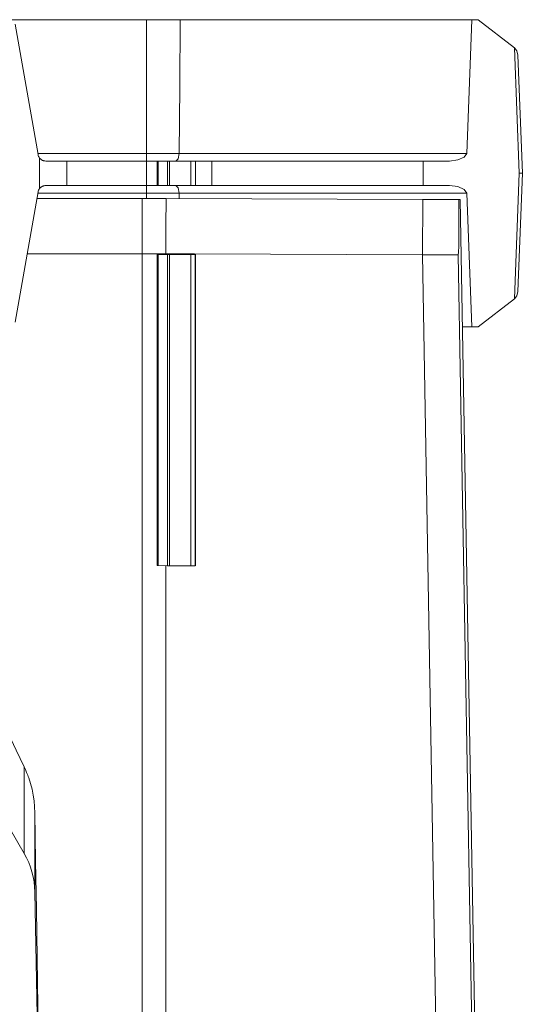
# Model space of a CAD drawing. Units: inches. Extents: x 9.6 to 30.5, y 1 to 30.
# Drawn here: x 29.7 to 30.5, y 3.5 to 5.1 of the extents above; entities that cross this region are included whole.
import ezdxf

# ---------------------------------------------------------------- set-up
doc = ezdxf.new("R2010")
doc.units = ezdxf.units.IN
doc.header["$MEASUREMENT"] = 0
doc.layers.add('Layer 1', color=7, linetype='Continuous', lineweight=0)

msp = doc.modelspace()

# ---------------------------------------------------------------- linework, layer by layer
at = {"layer": 'Layer 1', "color": 140, "lineweight": 9, "true_color": 0x00baff}
for points in [[(29.9185, 5.1478), (29.9185, 5.1478), (29.6969, 5.1478), (29.6969, 5.1478)], [(30.4485, 5.1478), (30.4485, 5.1478), (29.9735, 5.1478), (29.9735, 5.1478)], [(30.44, 4.9301), (30.44, 4.9301), (30.4485, 5.1478), (30.4485, 5.1478)], [(30.4585, 5.1478), (30.4585, 5.1478), (30.4485, 5.1478), (30.4485, 5.1478)], [(30.5176, 5.1022), (30.5176, 5.1022), (30.4585, 5.1478), (30.4585, 5.1478)], [(29.7047, 5.1403), (29.7047, 5.1403), (29.7421, 4.9282), (29.7421, 4.9282)], [(30.5256, 4.8978), (30.5256, 4.8978), (30.5176, 5.1022), (30.5176, 5.1022)], [(30.5306, 4.8978), (30.5306, 4.8978), (30.5231, 5.0903), (30.5231, 5.0903)], [(29.7417, 4.9301), (29.7417, 4.9301), (29.9185, 4.9301), (29.9185, 4.9301)], [(29.7421, 4.9282), (29.7424, 4.9262), (29.7433, 4.9242), (29.7446, 4.9226)], [(29.7446, 4.9226), (29.7446, 4.9226), (29.7446, 4.8731), (29.7446, 4.8731)], [(29.9718, 4.9301), (29.9718, 4.9301), (30.44, 4.9301), (30.44, 4.9301)], [(29.7889, 4.8778), (29.7889, 4.8778), (29.7889, 4.9178), (29.7889, 4.9178)], [(29.9185, 4.9178), (29.9185, 4.9178), (29.7889, 4.9178), (29.7889, 4.9178)], [(29.9185, 4.8778), (29.9185, 4.8778), (29.9185, 4.9178), (29.9185, 4.9178)], [(29.936, 4.8778), (29.936, 4.8778), (29.936, 4.9178), (29.936, 4.9178)], [(29.9375, 4.9178), (29.9375, 4.9178), (29.9375, 4.8778), (29.9375, 4.8778)], [(29.9375, 4.9178), (29.9375, 4.9178), (29.9529, 4.9178), (29.9529, 4.9178)], [(29.9529, 4.8778), (29.9529, 4.8778), (29.9529, 4.9178), (29.9529, 4.9178)], [(29.9561, 4.9178), (29.9561, 4.9178), (29.9561, 4.8778), (29.9561, 4.8778)], [(29.9561, 4.9178), (29.9561, 4.9178), (29.991, 4.9178), (29.991, 4.9178)], [(29.991, 4.8778), (29.991, 4.8778), (29.991, 4.9178), (29.991, 4.9178)], [(29.9985, 4.8778), (29.9985, 4.8778), (29.9985, 4.9178), (29.9985, 4.9178)], [(30.025, 4.9178), (30.025, 4.9178), (30.025, 4.8778), (30.025, 4.8778)], [(30.025, 4.9178), (30.025, 4.9178), (30.3692, 4.9178), (30.3692, 4.9178)], [(30.3692, 4.8778), (30.3692, 4.8778), (30.3692, 4.9178), (30.3692, 4.9178)], [(30.3692, 4.9178), (30.3692, 4.9178), (30.4121, 4.9178), (30.4121, 4.9178)], [(30.5176, 4.6935), (30.5176, 4.6935), (30.5256, 4.8978), (30.5256, 4.8978)], [(30.5231, 4.7054), (30.5231, 4.7054), (30.5306, 4.8978), (30.5306, 4.8978)], [(30.5306, 4.8978), (30.5306, 4.8978), (30.5256, 4.8978), (30.5256, 4.8978)], [(29.7446, 4.8731), (29.7433, 4.8714), (29.7424, 4.8695), (29.7421, 4.8675)], [(29.7889, 4.8778), (29.7889, 4.8778), (29.9185, 4.8778), (29.9185, 4.8778)], [(29.9375, 4.8778), (29.9375, 4.8778), (29.9529, 4.8778), (29.9529, 4.8778)], [(29.9561, 4.8778), (29.9561, 4.8778), (29.991, 4.8778), (29.991, 4.8778)], [(30.025, 4.8778), (30.025, 4.8778), (30.3692, 4.8778), (30.3692, 4.8778)], [(30.3692, 4.8778), (30.3692, 4.8778), (30.4121, 4.8778), (30.4121, 4.8778)], [(29.7421, 4.8675), (29.7421, 4.8675), (29.7047, 4.6553), (29.7047, 4.6553)], [(29.9117, 4.8569), (29.9117, 4.8569), (29.7401, 4.8569), (29.7401, 4.8569)], [(29.9185, 4.8656), (29.9185, 4.8656), (29.7417, 4.8656), (29.7417, 4.8656)], [(29.9117, 4.7669), (29.9117, 4.7669), (29.9117, 4.8569), (29.9117, 4.8569)], [(29.9185, 4.8572), (29.9185, 4.8572), (29.9185, 4.8656), (29.9185, 4.8656)], [(30.3683, 4.855), (30.3683, 4.855), (29.9506, 4.8568), (29.9506, 4.8568)], [(29.9718, 4.8571), (29.9718, 4.8571), (29.9718, 4.8656), (29.9718, 4.8656)], [(30.44, 4.8656), (30.44, 4.8656), (29.9718, 4.8656), (29.9718, 4.8656)], [(30.4485, 4.6478), (30.4485, 4.6478), (30.44, 4.8656), (30.44, 4.8656)], [(30.3679, 4.765), (30.3679, 4.765), (30.3683, 4.855), (30.3683, 4.855)], [(30.4274, 4.855), (30.4274, 4.855), (30.3683, 4.855), (30.3683, 4.855)], [(30.4296, 4.8551), (30.4296, 4.8551), (30.4274, 4.855), (30.4274, 4.855)], [(30.4575, 3.2609), (30.4575, 3.2609), (30.4296, 4.8551), (30.4296, 4.8551)], [(29.9117, 4.7669), (29.9117, 4.7669), (29.7243, 4.7669), (29.7243, 4.7669)], [(29.9117, 3.2609), (29.9117, 3.2609), (29.9117, 4.7669), (29.9117, 4.7669)], [(29.936, 4.7656), (29.936, 4.7656), (29.9381, 4.7656), (29.9381, 4.7656)], [(29.936, 4.2592), (29.936, 4.2592), (29.936, 4.7655), (29.936, 4.7655)], [(29.9529, 4.7654), (29.9529, 4.7654), (29.9375, 4.7655), (29.9375, 4.7655)], [(29.9381, 4.7656), (29.9381, 4.7656), (29.9615, 4.7657), (29.9615, 4.7657)], [(29.95, 4.7668), (29.95, 4.7668), (29.9965, 4.7666), (29.9965, 4.7666)], [(29.9636, 4.7657), (29.9636, 4.7657), (29.9506, 4.7668), (29.9506, 4.7668)], [(29.9529, 4.2591), (29.9529, 4.2591), (29.9529, 4.7654), (29.9529, 4.7654)], [(29.9561, 4.7654), (29.9561, 4.7654), (29.9561, 4.2591), (29.9561, 4.2591)], [(29.991, 4.7654), (29.991, 4.7654), (29.9561, 4.7654), (29.9561, 4.7654)], [(29.9636, 4.7657), (29.9636, 4.7657), (29.9615, 4.7657), (29.9615, 4.7657)], [(29.9857, 4.7666), (29.9857, 4.7666), (29.9985, 4.7655), (29.9985, 4.7655)], [(29.991, 4.2591), (29.991, 4.2591), (29.991, 4.7654), (29.991, 4.7654)], [(29.9965, 4.7666), (29.9965, 4.7666), (29.9965, 4.7657), (29.9965, 4.7657)], [(30.3679, 4.765), (30.3679, 4.765), (29.9965, 4.7666), (29.9965, 4.7666)], [(30.3942, 3.2609), (30.3942, 3.2609), (30.3679, 4.765), (30.3679, 4.765)], [(30.3679, 4.765), (30.3679, 4.765), (30.4262, 4.765), (30.4262, 4.765)], [(30.4525, 3.2609), (30.4525, 3.2609), (30.4262, 4.765), (30.4262, 4.765)], [(30.4585, 4.6478), (30.4585, 4.6478), (30.5176, 4.6935), (30.5176, 4.6935)], [(30.4485, 4.6478), (30.4485, 4.6478), (30.4332, 4.6478), (30.4332, 4.6478)], [(30.4585, 4.6478), (30.4585, 4.6478), (30.4485, 4.6478), (30.4485, 4.6478)], [(29.9375, 4.2592), (29.9375, 4.2592), (29.9529, 4.2591), (29.9529, 4.2591)], [(29.95, 3.2609), (29.95, 3.2609), (29.95, 4.2591), (29.95, 4.2591)], [(29.9561, 4.2591), (29.9561, 4.2591), (29.991, 4.2591), (29.991, 4.2591)], [(29.7194, 3.7908), (29.7194, 3.7908), (29.5367, 4.1073), (29.5367, 4.1073)], [(29.7368, 3.7281), (29.7365, 3.7502), (29.7304, 3.7717), (29.7194, 3.7908)], [(29.7414, 3.4695), (29.7414, 3.4695), (29.7368, 3.7281), (29.7368, 3.7281)]]:
    msp.add_open_spline(points, degree=3, dxfattribs=at)
for points, knots in [([(29.9185, 5.1478), (29.9185, 5.1478), (29.9185, 5.1166), (29.9185, 5.1166), (29.9185, 5.1166), (29.9185, 5.0854), (29.9185, 5.0854), (29.9185, 5.0854), (29.9185, 5.0078), (29.9185, 5.0078), (29.9185, 5.0078), (29.9185, 4.9301), (29.9185, 4.9301)], [0, 0, 0, 0, 1, 1, 1, 2, 2, 2, 3, 3, 3, 4, 4, 4, 4]), ([(29.9735, 5.1478), (29.9735, 5.1478), (29.9467, 5.1478), (29.9467, 5.1478), (29.9467, 5.1478), (29.9185, 5.1478), (29.9185, 5.1478)], [0, 0, 0, 0, 1, 1, 1, 2, 2, 2, 2]), ([(29.9735, 5.1478), (29.9735, 5.1478), (29.9726, 5.039), (29.9726, 5.039), (29.9726, 5.039), (29.9718, 4.9301), (29.9718, 4.9301)], [0, 0, 0, 0, 1, 1, 1, 2, 2, 2, 2]), ([(30.5231, 5.0903), (30.5231, 5.0903), (30.5214, 5.0971), (30.5214, 5.0971), (30.5214, 5.0971), (30.5176, 5.1022), (30.5176, 5.1022)], [0, 0, 0, 0, 1, 1, 1, 2, 2, 2, 2]), ([(29.7544, 4.9178), (29.7544, 4.9178), (29.7532, 4.9179), (29.7532, 4.9179), (29.7532, 4.9179), (29.7521, 4.9181), (29.7521, 4.9181), (29.7521, 4.9181), (29.7511, 4.9183), (29.7511, 4.9183), (29.7511, 4.9183), (29.7501, 4.9186), (29.7501, 4.9186), (29.7501, 4.9186), (29.7497, 4.9187), (29.7497, 4.9187), (29.7497, 4.9187), (29.7493, 4.9189), (29.7493, 4.9189), (29.7493, 4.9189), (29.7489, 4.9191), (29.7489, 4.9191), (29.7489, 4.9191), (29.7485, 4.9193), (29.7485, 4.9193), (29.7485, 4.9193), (29.7478, 4.9198), (29.7478, 4.9198), (29.7478, 4.9198), (29.7471, 4.9202), (29.7471, 4.9202), (29.7471, 4.9202), (29.7465, 4.9206), (29.7465, 4.9206), (29.7465, 4.9206), (29.746, 4.9211), (29.746, 4.9211), (29.746, 4.9211), (29.7456, 4.9215), (29.7456, 4.9215), (29.7456, 4.9215), (29.7453, 4.9218), (29.7453, 4.9218), (29.7453, 4.9218), (29.745, 4.922), (29.745, 4.922), (29.745, 4.922), (29.7449, 4.9222), (29.7449, 4.9222), (29.7449, 4.9222), (29.7449, 4.9223), (29.7449, 4.9223), (29.7449, 4.9223), (29.7447, 4.9224), (29.7447, 4.9224), (29.7447, 4.9224), (29.7446, 4.9226), (29.7446, 4.9226), (29.7446, 4.9226), (29.7446, 4.9226), (29.7446, 4.9226)], [0, 0, 0, 0, 1, 1, 1, 2, 2, 2, 3, 3, 3, 4, 4, 4, 5, 5, 5, 6, 6, 6, 7, 7, 7, 8, 8, 8, 9, 9, 9, 10, 10, 10, 11, 11, 11, 12, 12, 12, 13, 13, 13, 14, 14, 14, 15, 15, 15, 16, 16, 16, 17, 17, 17, 18, 18, 18, 19, 19, 19, 20, 20, 20, 20]), ([(29.9185, 4.9301), (29.9185, 4.9301), (29.9458, 4.9301), (29.9458, 4.9301), (29.9458, 4.9301), (29.9718, 4.9301), (29.9718, 4.9301)], [0, 0, 0, 0, 1, 1, 1, 2, 2, 2, 2]), ([(29.9185, 4.9301), (29.9185, 4.9301), (29.9185, 4.9214), (29.9185, 4.9214), (29.9185, 4.9214), (29.9185, 4.9178), (29.9185, 4.9178)], [0, 0, 0, 0, 1, 1, 1, 2, 2, 2, 2]), ([(29.9718, 4.9301), (29.9718, 4.9301), (29.9701, 4.9214), (29.9701, 4.9214), (29.9701, 4.9214), (29.9661, 4.9178), (29.9661, 4.9178)], [0, 0, 0, 0, 1, 1, 1, 2, 2, 2, 2]), ([(30.44, 4.9301), (30.44, 4.9301), (30.4361, 4.924), (30.4361, 4.924), (30.4361, 4.924), (30.4258, 4.9195), (30.4258, 4.9195), (30.4258, 4.9195), (30.4121, 4.9178), (30.4121, 4.9178)], [0, 0, 0, 0, 1, 1, 1, 2, 2, 2, 3, 3, 3, 3]), ([(29.7889, 4.9178), (29.7889, 4.9178), (29.7697, 4.9178), (29.7697, 4.9178), (29.7697, 4.9178), (29.7544, 4.9178), (29.7544, 4.9178)], [0, 0, 0, 0, 1, 1, 1, 2, 2, 2, 2]), ([(29.936, 4.9178), (29.936, 4.9178), (29.9272, 4.9178), (29.9272, 4.9178), (29.9272, 4.9178), (29.9185, 4.9178), (29.9185, 4.9178)], [0, 0, 0, 0, 1, 1, 1, 2, 2, 2, 2]), ([(29.936, 4.9178), (29.936, 4.9178), (29.9364, 4.9178), (29.9364, 4.9178), (29.9364, 4.9178), (29.9375, 4.9178), (29.9375, 4.9178)], [0, 0, 0, 0, 1, 1, 1, 2, 2, 2, 2]), ([(29.9529, 4.9178), (29.9529, 4.9178), (29.9544, 4.9178), (29.9544, 4.9178), (29.9544, 4.9178), (29.9561, 4.9178), (29.9561, 4.9178)], [0, 0, 0, 0, 1, 1, 1, 2, 2, 2, 2]), ([(29.991, 4.9178), (29.991, 4.9178), (29.9962, 4.9178), (29.9962, 4.9178), (29.9962, 4.9178), (29.9985, 4.9178), (29.9985, 4.9178)], [0, 0, 0, 0, 1, 1, 1, 2, 2, 2, 2]), ([(29.9985, 4.9178), (29.9985, 4.9178), (30.0114, 4.9178), (30.0114, 4.9178), (30.0114, 4.9178), (30.025, 4.9178), (30.025, 4.9178)], [0, 0, 0, 0, 1, 1, 1, 2, 2, 2, 2]), ([(29.7446, 4.8731), (29.7446, 4.8731), (29.7446, 4.8731), (29.7446, 4.8731), (29.7446, 4.8731), (29.7447, 4.8733), (29.7447, 4.8733), (29.7447, 4.8733), (29.7449, 4.8735), (29.7449, 4.8735), (29.7449, 4.8735), (29.7451, 4.8738), (29.7451, 4.8738), (29.7451, 4.8738), (29.7454, 4.874), (29.7454, 4.874), (29.7454, 4.874), (29.7456, 4.8742), (29.7456, 4.8742), (29.7456, 4.8742), (29.7458, 4.8744), (29.7458, 4.8744), (29.7458, 4.8744), (29.746, 4.8746), (29.746, 4.8746), (29.746, 4.8746), (29.7465, 4.875), (29.7465, 4.875), (29.7465, 4.875), (29.7471, 4.8755), (29.7471, 4.8755), (29.7471, 4.8755), (29.7478, 4.8759), (29.7478, 4.8759), (29.7478, 4.8759), (29.7485, 4.8763), (29.7485, 4.8763), (29.7485, 4.8763), (29.7493, 4.8767), (29.7493, 4.8767), (29.7493, 4.8767), (29.7501, 4.8771), (29.7501, 4.8771), (29.7501, 4.8771), (29.7506, 4.8772), (29.7506, 4.8772), (29.7506, 4.8772), (29.7511, 4.8774), (29.7511, 4.8774), (29.7511, 4.8774), (29.7515, 4.8775), (29.7515, 4.8775), (29.7515, 4.8775), (29.7521, 4.8776), (29.7521, 4.8776), (29.7521, 4.8776), (29.7532, 4.8778), (29.7532, 4.8778), (29.7532, 4.8778), (29.7544, 4.8778), (29.7544, 4.8778)], [0, 0, 0, 0, 1, 1, 1, 2, 2, 2, 3, 3, 3, 4, 4, 4, 5, 5, 5, 6, 6, 6, 7, 7, 7, 8, 8, 8, 9, 9, 9, 10, 10, 10, 11, 11, 11, 12, 12, 12, 13, 13, 13, 14, 14, 14, 15, 15, 15, 16, 16, 16, 17, 17, 17, 18, 18, 18, 19, 19, 19, 20, 20, 20, 20]), ([(29.7544, 4.8778), (29.7544, 4.8778), (29.7697, 4.8778), (29.7697, 4.8778), (29.7697, 4.8778), (29.7889, 4.8778), (29.7889, 4.8778)], [0, 0, 0, 0, 1, 1, 1, 2, 2, 2, 2]), ([(29.9185, 4.8778), (29.9185, 4.8778), (29.9272, 4.8778), (29.9272, 4.8778), (29.9272, 4.8778), (29.936, 4.8778), (29.936, 4.8778)], [0, 0, 0, 0, 1, 1, 1, 2, 2, 2, 2]), ([(29.9185, 4.8778), (29.9185, 4.8778), (29.9185, 4.8743), (29.9185, 4.8743), (29.9185, 4.8743), (29.9185, 4.8656), (29.9185, 4.8656)], [0, 0, 0, 0, 1, 1, 1, 2, 2, 2, 2]), ([(29.936, 4.8778), (29.936, 4.8778), (29.9364, 4.8778), (29.9364, 4.8778), (29.9364, 4.8778), (29.9375, 4.8778), (29.9375, 4.8778)], [0, 0, 0, 0, 1, 1, 1, 2, 2, 2, 2]), ([(29.9529, 4.8778), (29.9529, 4.8778), (29.9544, 4.8778), (29.9544, 4.8778), (29.9544, 4.8778), (29.9561, 4.8778), (29.9561, 4.8778)], [0, 0, 0, 0, 1, 1, 1, 2, 2, 2, 2]), ([(29.9661, 4.8778), (29.9661, 4.8778), (29.9701, 4.8743), (29.9701, 4.8743), (29.9701, 4.8743), (29.9718, 4.8656), (29.9718, 4.8656)], [0, 0, 0, 0, 1, 1, 1, 2, 2, 2, 2]), ([(29.991, 4.8778), (29.991, 4.8778), (29.9962, 4.8778), (29.9962, 4.8778), (29.9962, 4.8778), (29.9985, 4.8778), (29.9985, 4.8778)], [0, 0, 0, 0, 1, 1, 1, 2, 2, 2, 2]), ([(30.025, 4.8778), (30.025, 4.8778), (30.0114, 4.8778), (30.0114, 4.8778), (30.0114, 4.8778), (29.9985, 4.8778), (29.9985, 4.8778)], [0, 0, 0, 0, 1, 1, 1, 2, 2, 2, 2]), ([(30.4121, 4.8778), (30.4121, 4.8778), (30.4258, 4.8762), (30.4258, 4.8762), (30.4258, 4.8762), (30.4361, 4.8717), (30.4361, 4.8717), (30.4361, 4.8717), (30.44, 4.8656), (30.44, 4.8656)], [0, 0, 0, 0, 1, 1, 1, 2, 2, 2, 3, 3, 3, 3]), ([(29.9506, 4.8568), (29.9506, 4.8568), (29.9314, 4.8569), (29.9314, 4.8569), (29.9314, 4.8569), (29.9117, 4.8569), (29.9117, 4.8569)], [0, 0, 0, 0, 1, 1, 1, 2, 2, 2, 2]), ([(29.9718, 4.8656), (29.9718, 4.8656), (29.9458, 4.8656), (29.9458, 4.8656), (29.9458, 4.8656), (29.9185, 4.8656), (29.9185, 4.8656)], [0, 0, 0, 0, 1, 1, 1, 2, 2, 2, 2]), ([(29.95, 4.7668), (29.95, 4.7668), (29.9503, 4.8118), (29.9503, 4.8118), (29.9503, 4.8118), (29.9506, 4.8568), (29.9506, 4.8568)], [0, 0, 0, 0, 1, 1, 1, 2, 2, 2, 2]), ([(30.4262, 4.765), (30.4262, 4.765), (30.4267, 4.7687), (30.4267, 4.7687), (30.4267, 4.7687), (30.4271, 4.7797), (30.4271, 4.7797), (30.4271, 4.7797), (30.4272, 4.798), (30.4272, 4.798), (30.4272, 4.798), (30.4274, 4.8232), (30.4274, 4.8232), (30.4274, 4.8232), (30.4274, 4.855), (30.4274, 4.855)], [0, 0, 0, 0, 1, 1, 1, 2, 2, 2, 3, 3, 3, 4, 4, 4, 5, 5, 5, 5]), ([(29.945, 4.7668), (29.945, 4.7668), (29.9285, 4.7669), (29.9285, 4.7669), (29.9285, 4.7669), (29.9117, 4.7669), (29.9117, 4.7669)], [0, 0, 0, 0, 1, 1, 1, 2, 2, 2, 2]), ([(29.9375, 4.7655), (29.9375, 4.7655), (29.9371, 4.7655), (29.9371, 4.7655), (29.9371, 4.7655), (29.9368, 4.7655), (29.9368, 4.7655), (29.9368, 4.7655), (29.9362, 4.7655), (29.9362, 4.7655), (29.9362, 4.7655), (29.936, 4.7655), (29.936, 4.7655)], [0, 0, 0, 0, 1, 1, 1, 2, 2, 2, 3, 3, 3, 4, 4, 4, 4]), ([(29.9375, 4.7655), (29.9375, 4.7655), (29.9375, 4.5123), (29.9375, 4.5123), (29.9375, 4.5123), (29.9375, 4.2592), (29.9375, 4.2592)], [0, 0, 0, 0, 1, 1, 1, 2, 2, 2, 2]), ([(29.945, 4.7668), (29.945, 4.7668), (29.9475, 4.7668), (29.9475, 4.7668), (29.9475, 4.7668), (29.95, 4.7668), (29.95, 4.7668)], [0, 0, 0, 0, 1, 1, 1, 2, 2, 2, 2]), ([(29.945, 4.7668), (29.945, 4.7668), (29.9456, 4.7668), (29.9456, 4.7668), (29.9456, 4.7668), (29.9461, 4.7668), (29.9461, 4.7668), (29.9461, 4.7668), (29.9464, 4.7668), (29.9464, 4.7668), (29.9464, 4.7668), (29.9465, 4.7668), (29.9465, 4.7668), (29.9465, 4.7668), (29.9468, 4.7668), (29.9468, 4.7668), (29.9468, 4.7668), (29.9471, 4.7668), (29.9471, 4.7668), (29.9471, 4.7668), (29.9475, 4.7668), (29.9475, 4.7668), (29.9475, 4.7668), (29.9479, 4.7668), (29.9479, 4.7668), (29.9479, 4.7668), (29.9483, 4.7668), (29.9483, 4.7668), (29.9483, 4.7668), (29.9488, 4.7668), (29.9488, 4.7668), (29.9488, 4.7668), (29.9492, 4.7668), (29.9492, 4.7668), (29.9492, 4.7668), (29.9494, 4.7668), (29.9494, 4.7668), (29.9494, 4.7668), (29.9496, 4.7668), (29.9496, 4.7668), (29.9496, 4.7668), (29.9497, 4.7668), (29.9497, 4.7668), (29.9497, 4.7668), (29.9499, 4.7668), (29.9499, 4.7668), (29.9499, 4.7668), (29.95, 4.7668), (29.95, 4.7668), (29.95, 4.7668), (29.9503, 4.7668), (29.9503, 4.7668), (29.9503, 4.7668), (29.9506, 4.7668), (29.9506, 4.7668)], [0, 0, 0, 0, 1, 1, 1, 2, 2, 2, 3, 3, 3, 4, 4, 4, 5, 5, 5, 6, 6, 6, 7, 7, 7, 8, 8, 8, 9, 9, 9, 10, 10, 10, 11, 11, 11, 12, 12, 12, 13, 13, 13, 14, 14, 14, 15, 15, 15, 16, 16, 16, 17, 17, 17, 18, 18, 18, 18]), ([(29.9561, 4.7654), (29.9561, 4.7654), (29.9546, 4.7654), (29.9546, 4.7654), (29.9546, 4.7654), (29.9532, 4.7654), (29.9532, 4.7654), (29.9532, 4.7654), (29.9531, 4.7654), (29.9531, 4.7654), (29.9531, 4.7654), (29.9529, 4.7654), (29.9529, 4.7654)], [0, 0, 0, 0, 1, 1, 1, 2, 2, 2, 3, 3, 3, 4, 4, 4, 4]), ([(29.9857, 4.7666), (29.9857, 4.7666), (29.9889, 4.7666), (29.9889, 4.7666), (29.9889, 4.7666), (29.9965, 4.7666), (29.9965, 4.7666)], [0, 0, 0, 0, 1, 1, 1, 2, 2, 2, 2]), ([(29.9985, 4.7655), (29.9985, 4.7655), (29.9985, 4.7655), (29.9985, 4.7655), (29.9985, 4.7655), (29.9983, 4.7655), (29.9983, 4.7655), (29.9983, 4.7655), (29.9979, 4.7655), (29.9979, 4.7655), (29.9979, 4.7655), (29.9972, 4.7655), (29.9972, 4.7655), (29.9972, 4.7655), (29.9962, 4.7655), (29.9962, 4.7655), (29.9962, 4.7655), (29.9951, 4.7654), (29.9951, 4.7654), (29.9951, 4.7654), (29.9939, 4.7654), (29.9939, 4.7654), (29.9939, 4.7654), (29.9925, 4.7654), (29.9925, 4.7654), (29.9925, 4.7654), (29.991, 4.7654), (29.991, 4.7654)], [0, 0, 0, 0, 1, 1, 1, 2, 2, 2, 3, 3, 3, 4, 4, 4, 5, 5, 5, 6, 6, 6, 7, 7, 7, 8, 8, 8, 9, 9, 9, 9]), ([(29.9981, 4.2591), (29.9981, 4.2591), (29.9981, 4.2992), (29.9981, 4.2992), (29.9981, 4.2992), (29.9981, 4.3392), (29.9981, 4.3392), (29.9981, 4.3392), (29.9981, 4.3715), (29.9981, 4.3715), (29.9981, 4.3715), (29.9981, 4.4037), (29.9981, 4.4037), (29.9981, 4.4037), (29.9981, 4.4281), (29.9981, 4.4281), (29.9981, 4.4281), (29.9981, 4.4525), (29.9981, 4.4525), (29.9981, 4.4525), (29.9981, 4.4704), (29.9981, 4.4704), (29.9981, 4.4704), (29.9981, 4.4882), (29.9981, 4.4882), (29.9981, 4.4882), (29.9981, 4.5205), (29.9981, 4.5205), (29.9981, 4.5205), (29.9981, 4.5528), (29.9981, 4.5528), (29.9981, 4.5528), (29.9981, 4.599), (29.9981, 4.599), (29.9981, 4.599), (29.9981, 4.6452), (29.9981, 4.6452), (29.9981, 4.6452), (29.9981, 4.7053), (29.9981, 4.7053), (29.9981, 4.7053), (29.9981, 4.7655), (29.9981, 4.7655)], [0, 0, 0, 0, 1, 1, 1, 2, 2, 2, 3, 3, 3, 4, 4, 4, 5, 5, 5, 6, 6, 6, 7, 7, 7, 8, 8, 8, 9, 9, 9, 10, 10, 10, 11, 11, 11, 12, 12, 12, 13, 13, 13, 14, 14, 14, 14]), ([(29.9985, 4.7655), (29.9985, 4.7655), (29.9985, 4.5123), (29.9985, 4.5123), (29.9985, 4.5123), (29.9985, 4.2592), (29.9985, 4.2592)], [0, 0, 0, 0, 1, 1, 1, 2, 2, 2, 2]), ([(30.5176, 4.6935), (30.5176, 4.6935), (30.5214, 4.6986), (30.5214, 4.6986), (30.5214, 4.6986), (30.5231, 4.7054), (30.5231, 4.7054)], [0, 0, 0, 0, 1, 1, 1, 2, 2, 2, 2]), ([(29.5397, 4.3831), (29.5397, 4.3831), (29.5481, 4.3537), (29.5481, 4.3537), (29.5481, 4.3537), (29.5569, 4.3246), (29.5569, 4.3246), (29.5569, 4.3246), (29.5664, 4.2956), (29.5664, 4.2956), (29.5664, 4.2956), (29.5762, 4.2669), (29.5762, 4.2669), (29.5762, 4.2669), (29.5867, 4.2383), (29.5867, 4.2383), (29.5867, 4.2383), (29.5974, 4.2099), (29.5974, 4.2099), (29.5974, 4.2099), (29.6085, 4.1816), (29.6085, 4.1816), (29.6085, 4.1816), (29.6199, 4.1535), (29.6199, 4.1535), (29.6199, 4.1535), (29.6315, 4.1254), (29.6315, 4.1254), (29.6315, 4.1254), (29.6435, 4.0975), (29.6435, 4.0975), (29.6435, 4.0975), (29.6557, 4.0697), (29.6557, 4.0697), (29.6557, 4.0697), (29.6681, 4.0419), (29.6681, 4.0419), (29.6681, 4.0419), (29.6807, 4.0142), (29.6807, 4.0142), (29.6807, 4.0142), (29.6935, 3.9866), (29.6935, 3.9866), (29.6935, 3.9866), (29.7064, 3.9591), (29.7064, 3.9591), (29.7064, 3.9591), (29.7194, 3.9316), (29.7194, 3.9316)], [0, 0, 0, 0, 1, 1, 1, 2, 2, 2, 3, 3, 3, 4, 4, 4, 5, 5, 5, 6, 6, 6, 7, 7, 7, 8, 8, 8, 9, 9, 9, 10, 10, 10, 11, 11, 11, 12, 12, 12, 13, 13, 13, 14, 14, 14, 15, 15, 15, 16, 16, 16, 16]), ([(29.936, 4.2592), (29.936, 4.2592), (29.9362, 4.2592), (29.9362, 4.2592), (29.9362, 4.2592), (29.9368, 4.2592), (29.9368, 4.2592), (29.9368, 4.2592), (29.9371, 4.2592), (29.9371, 4.2592), (29.9371, 4.2592), (29.9375, 4.2592), (29.9375, 4.2592)], [0, 0, 0, 0, 1, 1, 1, 2, 2, 2, 3, 3, 3, 4, 4, 4, 4]), ([(29.9529, 4.2591), (29.9529, 4.2591), (29.9531, 4.2591), (29.9531, 4.2591), (29.9531, 4.2591), (29.9532, 4.2591), (29.9532, 4.2591), (29.9532, 4.2591), (29.9546, 4.2591), (29.9546, 4.2591), (29.9546, 4.2591), (29.9561, 4.2591), (29.9561, 4.2591)], [0, 0, 0, 0, 1, 1, 1, 2, 2, 2, 3, 3, 3, 4, 4, 4, 4]), ([(29.991, 4.2591), (29.991, 4.2591), (29.9925, 4.2591), (29.9925, 4.2591), (29.9925, 4.2591), (29.9939, 4.2591), (29.9939, 4.2591), (29.9939, 4.2591), (29.9951, 4.2591), (29.9951, 4.2591), (29.9951, 4.2591), (29.9962, 4.2591), (29.9962, 4.2591), (29.9962, 4.2591), (29.9972, 4.2591), (29.9972, 4.2591), (29.9972, 4.2591), (29.9979, 4.2591), (29.9979, 4.2591), (29.9979, 4.2591), (29.9981, 4.2591), (29.9981, 4.2591)], [0, 0, 0, 0, 1, 1, 1, 2, 2, 2, 3, 3, 3, 4, 4, 4, 5, 5, 5, 6, 6, 6, 7, 7, 7, 7]), ([(29.9983, 4.2591), (29.9983, 4.2591), (29.9985, 4.2592), (29.9985, 4.2592), (29.9985, 4.2592), (29.9985, 4.2592), (29.9985, 4.2592)], [0, 0, 0, 0, 1, 1, 1, 2, 2, 2, 2]), ([(29.7368, 3.8571), (29.7368, 3.8571), (29.7364, 3.8668), (29.7364, 3.8668), (29.7364, 3.8668), (29.7356, 3.8763), (29.7356, 3.8763), (29.7356, 3.8763), (29.7342, 3.8858), (29.7342, 3.8858), (29.7342, 3.8858), (29.7322, 3.8952), (29.7322, 3.8952), (29.7322, 3.8952), (29.7297, 3.9045), (29.7297, 3.9045), (29.7297, 3.9045), (29.7268, 3.9136), (29.7268, 3.9136), (29.7268, 3.9136), (29.726, 3.9159), (29.726, 3.9159), (29.726, 3.9159), (29.7251, 3.9182), (29.7251, 3.9182), (29.7251, 3.9182), (29.7243, 3.9204), (29.7243, 3.9204), (29.7243, 3.9204), (29.7233, 3.9227), (29.7233, 3.9227), (29.7233, 3.9227), (29.7215, 3.9272), (29.7215, 3.9272), (29.7215, 3.9272), (29.7194, 3.9316), (29.7194, 3.9316)], [0, 0, 0, 0, 1, 1, 1, 2, 2, 2, 3, 3, 3, 4, 4, 4, 5, 5, 5, 6, 6, 6, 7, 7, 7, 8, 8, 8, 9, 9, 9, 10, 10, 10, 11, 11, 11, 12, 12, 12, 12]), ([(29.7194, 3.7908), (29.7194, 3.7908), (29.7194, 3.7948), (29.7194, 3.7948), (29.7194, 3.7948), (29.7194, 3.8069), (29.7194, 3.8069), (29.7194, 3.8069), (29.7194, 3.8268), (29.7194, 3.8268), (29.7194, 3.8268), (29.7194, 3.8544), (29.7194, 3.8544), (29.7194, 3.8544), (29.7194, 3.8894), (29.7194, 3.8894), (29.7194, 3.8894), (29.7194, 3.9316), (29.7194, 3.9316)], [0, 0, 0, 0, 1, 1, 1, 2, 2, 2, 3, 3, 3, 4, 4, 4, 5, 5, 5, 6, 6, 6, 6]), ([(29.7368, 3.8571), (29.7368, 3.8571), (29.7381, 3.7782), (29.7381, 3.7782), (29.7381, 3.7782), (29.7393, 3.6993), (29.7393, 3.6993), (29.7393, 3.6993), (29.7406, 3.6203), (29.7406, 3.6203), (29.7406, 3.6203), (29.7418, 3.5414), (29.7418, 3.5414), (29.7418, 3.5414), (29.7443, 3.3836), (29.7443, 3.3836), (29.7443, 3.3836), (29.7469, 3.2258), (29.7469, 3.2258)], [0, 0, 0, 0, 1, 1, 1, 2, 2, 2, 3, 3, 3, 4, 4, 4, 5, 5, 5, 6, 6, 6, 6]), ([(29.7368, 3.7281), (29.7368, 3.7281), (29.7368, 3.7334), (29.7368, 3.7334), (29.7368, 3.7334), (29.7368, 3.7492), (29.7368, 3.7492), (29.7368, 3.7492), (29.7368, 3.7753), (29.7368, 3.7753), (29.7368, 3.7753), (29.7368, 3.8114), (29.7368, 3.8114), (29.7368, 3.8114), (29.7368, 3.8571), (29.7368, 3.8571)], [0, 0, 0, 0, 1, 1, 1, 2, 2, 2, 3, 3, 3, 4, 4, 4, 5, 5, 5, 5])]:
    msp.add_open_spline(points, degree=3, knots=knots, dxfattribs=at)

doc.saveas('drawing.dxf')
